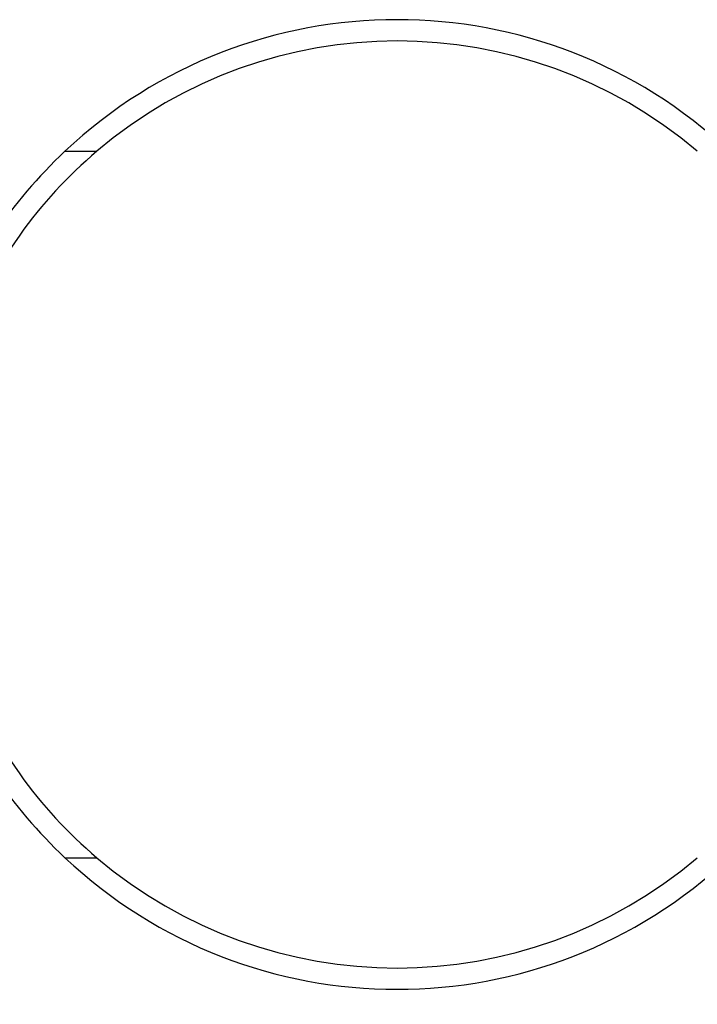
# Model space of a CAD drawing. Extents: x -800 to 252, y -450 to 252.
# Drawn here: x -28 to 23, y -238 to -163 of the extents above; entities that cross this region are included whole.
import ezdxf

# ---------------------------------------------------------------- set-up
doc = ezdxf.new("R2010")
doc.units = 0
doc.header["$LTSCALE"] = 10
doc.linetypes.add('VERDECKT', pattern=[0.375, 0.25, -0.125])
doc.layers.get('0').update_dxf_attribs({"linetype": 'CONTINUOUS'})
doc.layers.add('STEMPEL', color=3, linetype='CONTINUOUS')

# ---------------------------------------------------------------- blocks, each defined once
blk = doc.blocks.new('A$CEE4DFFAE')
at = {"color": 3, "linetype": 'CONTINUOUS'}
for p, q in [((-25, 26.59417), (-22.6, 26.59417)), ((-25, -26.59417), (-22.6, -26.59417))]:
    blk.add_line(p, q, dxfattribs=at)
at = {"color": 1, "linetype": 'VERDECKT'}
for radius in [137.5, 137.21379, 73, 71.86598, 71.5, 70.36598, 70.25164, 70, 70, 66.5, 64, 60, 60, 58, 58, 57.5, 56.23205, 54.5]:
    blk.add_circle((0, 0), radius, dxfattribs=at)
at = {"color": 3, "linetype": 'CONTINUOUS'}
for radius in [68.75164, 65.87795, 55.30009, 48]:
    blk.add_circle((0, 0), radius, dxfattribs=at)
at = {"color": 1, "linetype": 'VERDECKT'}
blk.add_arc((0, 0), 62.84471, 28.1513768, 331.8486232, dxfattribs=at)
at = {"color": 3, "linetype": 'CONTINUOUS'}
for radius, start, end in [(36.5, 46.7697792, 133.2302208), (34.9, 49.641776, 130.358224), (36.5, 133.2302208, 146.2382933), (34.9, 130.358224, 144.4637325), (34.9, 144.4637325, 215.5362675), (36.5, 213.7617067, 226.7697792), (34.9, 215.5362675, 229.641776), (36.5, 226.7697792, 313.2302208), (34.9, 229.641776, 310.358224)]:
    blk.add_arc((0, 0), radius, start, end, dxfattribs=at)

msp = doc.modelspace()

# ---------------------------------------------------------------- block references
at = {"layer": 'STEMPEL'}
msp.add_blockref('A$CEE4DFFAE', (0, -200), dxfattribs=at)

doc.saveas('drawing.dxf')
